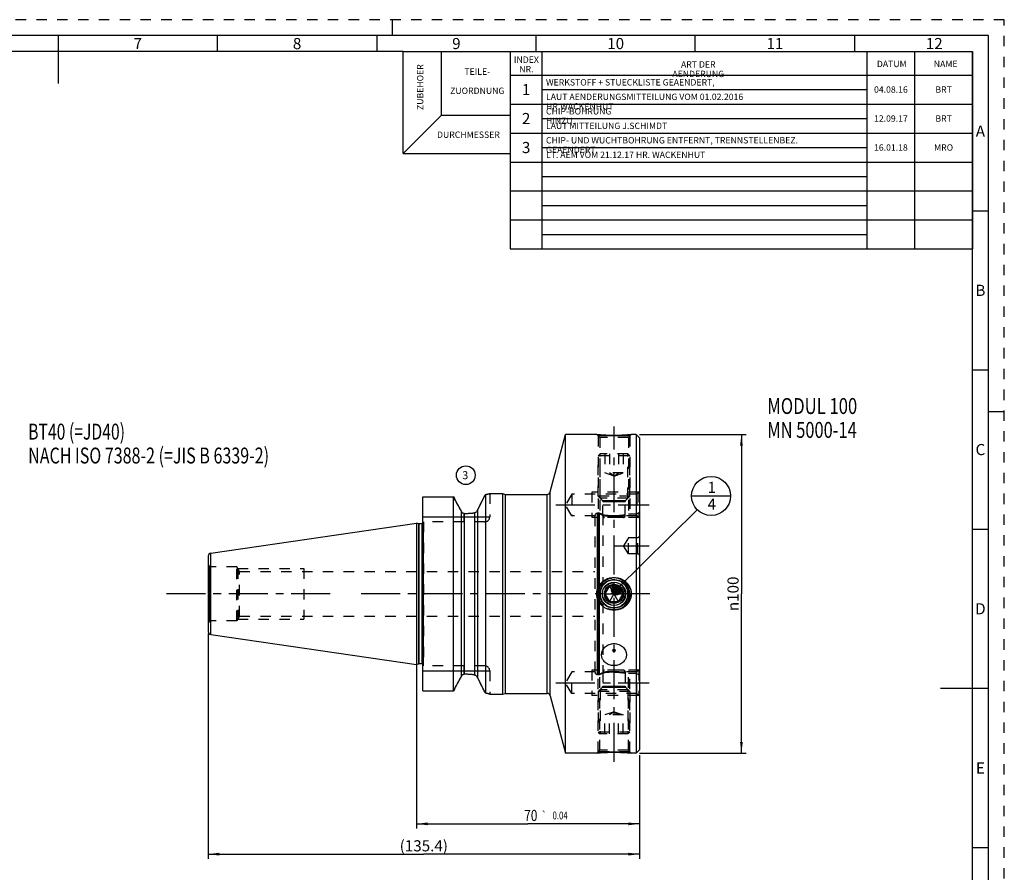
# Model space of a CAD drawing. Units: millimetres. Extents: x 0 to 594, y 0 to 420.
# Drawn here: x 285 to 594, y 152 to 420 of the extents above; entities that cross this region are included whole.
import ezdxf
from ezdxf.enums import TextEntityAlignment as Align

# ---------------------------------------------------------------- set-up
doc = ezdxf.new("R2010")
doc.units = ezdxf.units.MM
doc.header["$LTSCALE"] = 32.67
doc.linetypes.add('CENTER', pattern=[0.6, 0.375, -0.075, 0.075, -0.075])
doc.linetypes.add('HIDDEN', pattern=[0.2, 0.1, -0.1])
doc.layers.get('0').update_dxf_attribs({"linetype": 'CONTINUOUS'})
for name, color, linetype in [('286310-000-03-ED1_CL', 7, 'CONTINUOUS'), ('286310-000-03-ED1_FORMAT', 7, 'CONTINUOUS'), ('286310-000-03-ED1_REF', 7, 'CONTINUOUS'), ('30320089_AXIS', 7, 'CONTINUOUS'), ('30320089_CL', 7, 'CONTINUOUS'), ('30320089_DIM', 7, 'CONTINUOUS'), ('30320089_HL', 7, 'CONTINUOUS'), ('K2865-34_HP_AXIS', 7, 'CONTINUOUS'), ('K2865-34_HP_CL', 7, 'CONTINUOUS'), ('K2865-34_HP_HL', 7, 'CONTINUOUS')]:
    doc.layers.add(name, color=color, linetype=linetype)
doc.styles.get("Standard").update_dxf_attribs({"font": 'TXT.SHX', "width": 0.7})
doc.styles.add('TEXTSTYLE_2', font='TXT.SHX', dxfattribs={"width": 0.675})
doc.styles.add('TEXTSTYLE_3', font='gdt', dxfattribs={"width": 0.7})
doc.dimstyles.new('DIMSTYLE_1', dxfattribs={"dimtxt": 3.5, "dimasz": 3.5, "dimexe": 0.18, "dimexo": 0.0625, "dimgap": 0.09, "dimtad": 1, "dimdec": 3, "dimdsep": 46, "dimtxsty": 'STANDARD', "dimblk": '_FILLED', "dimblk1": '_FILLED', "dimblk2": '_FILLED', "dimcen": 0.09, "dimclrt": 2, "dimadec": 0, "dimazin": 0, "dimtp": 0.15, "dimtm": 0.15, "dimtfac": 1, "dimtdec": 3, "dimtofl": 0, "dimtmove": 0, "dimatfit": 3, "dimldrblk": '_FILLED', "dimfxl": 1, "dimtolj": 1, "dimarcsym": 0})
doc.dimstyles.new('DIMSTYLE_2', dxfattribs={"dimtxt": 3.5, "dimasz": 3.5, "dimexe": 0.18, "dimexo": 0.0625, "dimgap": 0.09, "dimtad": 1, "dimdec": 3, "dimdsep": 46, "dimtxsty": 'STANDARD', "dimblk": '_FILLED', "dimblk1": '_FILLED', "dimblk2": '_FILLED', "dimcen": 0.09, "dimclrt": 2, "dimadec": 0, "dimazin": 0, "dimtol": 1, "dimtp": 0.04, "dimtm": 0.04, "dimtfac": 1, "dimtdec": 3, "dimtofl": 0, "dimtmove": 0, "dimatfit": 3, "dimldrblk": '_FILLED', "dimfxl": 1, "dimtolj": 1, "dimarcsym": 0})
doc.dimstyles.new('DIMSTYLE_3', dxfattribs={"dimtxt": 3.5, "dimasz": 3.5, "dimexe": 0.18, "dimexo": 0.0625, "dimgap": 0.09, "dimtad": 1, "dimdec": 3, "dimdsep": 46, "dimtxsty": 'STANDARD', "dimblk": '_FILLED', "dimblk1": '_FILLED', "dimblk2": '_FILLED', "dimcen": 0.09, "dimclrt": 2, "dimadec": 0, "dimazin": 0, "dimtp": 0.2, "dimtm": 0.2, "dimtfac": 1, "dimtdec": 3, "dimtofl": 0, "dimtmove": 0, "dimatfit": 3, "dimldrblk": '_FILLED', "dimfxl": 1, "dimtolj": 1, "dimarcsym": 0})
doc.dimstyles.get("Standard").update_dxf_attribs({"dimtxt": 3.5, "dimasz": 3.5, "dimexe": 0.18, "dimexo": 0.0625, "dimgap": 0.09, "dimtad": 1, "dimdec": 3, "dimdsep": 46, "dimtxsty": 'STANDARD', "dimblk": '_FILLED', "dimblk1": '_FILLED', "dimblk2": '_FILLED', "dimcen": 0.09, "dimclrt": 2, "dimadec": 0, "dimazin": 0, "dimtol": 1, "dimtp": 0.005, "dimtm": 0.005, "dimtfac": 1, "dimtdec": 3, "dimtofl": 0, "dimtmove": 0, "dimatfit": 3, "dimldrblk": '_FILLED', "dimfxl": 1, "dimtolj": 1, "dimarcsym": 0})

# ---------------------------------------------------------------- blocks, each defined once
blk = doc.blocks.new('_FILLED')
at = {"color": 0, "linetype": 'BYBLOCK'}
blk.add_solid([(0, 0), (-1, 0.125), (-1, -0.125)], dxfattribs=at)
blk = doc.blocks.new('*D0')
at = {"layer": '30320089_DIM', "color": 3, "linetype": 'CONTINUOUS'}
for p, q in [((479.48, 289.69), (512.98, 289.69)), ((511.48, 289.69), (511.48, 239.69)), ((511.48, 189.69), (511.48, 239.69)), ((479.48, 189.69), (512.98, 189.69))]:
    blk.add_line(p, q, dxfattribs=at)
at = {"layer": '30320089_DIM', "color": 3, "linetype": 'CONTINUOUS', "xscale": 3.5, "yscale": 3.5, "zscale": 3.5}
for p, rotation in [((511.48, 289.69), 90), ((511.48, 189.69), 270)]:
    blk.add_blockref('_FILLED', p, dxfattribs=dict(at, rotation=rotation))
at = {"layer": '30320089_DIM', "color": 2, "linetype": 'CONTINUOUS', "insert": (507.1, 239.69), "char_height": 3.5, "width": 12.1667, "attachment_point": 2, "rotation": 90, "line_spacing_factor": 0.9, "style": 'TEXTSTYLE_3'}
blk.add_mtext('{\\Fgdt;n}\\FTXT.SHX;100', dxfattribs=at)
blk = doc.blocks.new('*D1')
at = {"layer": '30320089_DIM', "color": 3, "linetype": 'CONTINUOUS'}
for p, q in [((409.48, 217.5), (409.48, 165.96)), ((479.48, 189.06), (479.48, 165.96)), ((409.48, 167.46), (444.48, 167.46)), ((479.48, 167.46), (444.48, 167.46))]:
    blk.add_line(p, q, dxfattribs=at)
at = {"layer": '30320089_DIM', "color": 3, "linetype": 'CONTINUOUS', "xscale": 3.5, "yscale": 3.5, "zscale": 3.5, "rotation": 180}
blk.add_blockref('_FILLED', (409.48, 167.46), dxfattribs=at)
at = {"layer": '30320089_DIM', "color": 3, "linetype": 'CONTINUOUS', "xscale": 3.5, "yscale": 3.5, "zscale": 3.5}
blk.add_blockref('_FILLED', (479.48, 167.46), dxfattribs=at)
at = {"layer": '30320089_DIM', "color": 2, "linetype": 'CONTINUOUS'}
for s, height, width, p in [('70', 3.5, 0.785714, (445.36, 168.34)), ('0.04', 2.45, 0.732143, (454.56, 168.86))]:
    blk.add_text(s, height=height, dxfattribs=dict(at, width=width)).set_placement(p, align=Align.CENTER)
at = {"layer": '30320089_DIM', "color": 2, "linetype": 'CONTINUOUS', "style": 'TEXTSTYLE_3'}
blk.add_text('`', height=2.45, dxfattribs=at).set_placement((449.54, 168.86), align=Align.CENTER)
blk = doc.blocks.new('*D2')
at = {"layer": '30320089_DIM', "color": 3, "linetype": 'CONTINUOUS'}
for p, q in [((344.08, 227.28), (344.08, 156.44)), ((479.48, 189.01), (479.48, 156.44)), ((344.08, 157.94), (411.78, 157.94)), ((479.48, 157.94), (411.78, 157.94))]:
    blk.add_line(p, q, dxfattribs=at)
at = {"layer": '30320089_DIM', "color": 3, "linetype": 'CONTINUOUS', "xscale": 3.5, "yscale": 3.5, "zscale": 3.5, "rotation": 180}
blk.add_blockref('_FILLED', (344.08, 157.94), dxfattribs=at)
at = {"layer": '30320089_DIM', "color": 3, "linetype": 'CONTINUOUS', "xscale": 3.5, "yscale": 3.5, "zscale": 3.5}
blk.add_blockref('_FILLED', (479.48, 157.94), dxfattribs=at)
at = {"layer": '30320089_DIM', "color": 2, "linetype": 'CONTINUOUS', "insert": (411.78, 162.31), "char_height": 3.5, "width": 14.75, "attachment_point": 2, "line_spacing_factor": 0.9}
blk.add_mtext('(135.4)', dxfattribs=at)
blk = doc.blocks.new('BALLOON_BL3', base_point=(424.97, 276.95))
at = {"layer": '286310-000-03-ED1_REF', "color": 3, "linetype": 'CONTINUOUS'}
blk.add_circle((424.97, 276.95), 2.94, dxfattribs=at)
at = {"layer": '286310-000-03-ED1_REF', "color": 2, "linetype": 'CONTINUOUS', "insert": (423.83, 278.2), "char_height": 2.5, "width": 2.2619, "attachment_point": 1, "line_spacing_factor": 0.9}
blk.add_mtext('3', dxfattribs=at)
blk = doc.blocks.new('NOTE_MODULE_BL4', base_point=(538.52, 294.92))
at = {"layer": '286310-000-03-ED1_CL', "color": 2, "linetype": 'CONTINUOUS'}
for s, width, p in [('MODUL 100', 0.767196, (519.59, 296.17)), ('MN 5000-14', 0.757143, (519.59, 288.67))]:
    blk.add_text(s, height=5, dxfattribs=dict(at, width=width)).set_placement(p)
blk = doc.blocks.new('NOTE_TAPER_SHANK_ISO7388_BL5', base_point=(344.84, 272.26))
at = {"layer": '286310-000-03-ED1_CL', "color": 2, "linetype": 'CONTINUOUS'}
for s, width, p in [('BT40 (=JD40)', 0.724206, (287.58, 288.13)), ('NACH ISO 7388-2 (=JIS B 6339-2)', 0.738863, (287.58, 280.63))]:
    blk.add_text(s, height=5, dxfattribs=dict(at, width=width)).set_placement(p)
blk = doc.blocks.new('BOMBALLOON_BL6', base_point=(501.95, 270.44))
at = {"layer": '286310-000-03-ED1_CL', "color": 3, "linetype": 'CONTINUOUS'}
blk.add_line((495.83, 270.44), (508.08, 270.44), dxfattribs=at)
blk.add_circle((501.95, 270.44), 6.12, dxfattribs=at)
at = {"layer": '286310-000-03-ED1_CL', "color": 2, "linetype": 'CONTINUOUS', "insert": (500.85, 274.88), "char_height": 3.5, "width": 2.75, "attachment_point": 1, "line_spacing_factor": 0.9}
blk.add_mtext('1\\P4', dxfattribs=at)

msp = doc.modelspace()

# ---------------------------------------------------------------- linework, layer by layer
at = {"layer": '286310-000-03-ED1_FORMAT', "color": 6, "linetype": 'HIDDEN'}
for p, q in [((594, 420), (0, 420)), ((594, 0), (594, 420))]:
    msp.add_line(p, q, dxfattribs=at)
at = {"layer": '286310-000-03-ED1_FORMAT', "color": 3, "linetype": 'CONTINUOUS'}
for p, q in [((402, 415), (402, 420)), ((347, 409.9998), (347, 415)), ((397, 415), (397, 409.9999)), ((447, 410), (447, 415)), ((497, 410), (497, 415)), ((547, 415), (547, 410)), ((405.3013, 410), (10, 410)), ((438.9013, 410), (584.0013, 410)), ((438.9013, 410), (438.9013, 348)), ((584.0013, 410), (584.0013, 348)), ((584, 360), (589, 360)), ((438.9013, 348), (584.0013, 348)), ((584, 72.5), (584, 348)), ((584, 310), (589, 310)), ((589, 297), (594, 297)), ((584, 260), (589, 260)), ((584, 160.0599), (589, 160.0599))]:
    msp.add_line(p, q, dxfattribs=at)
at = {"layer": '286310-000-03-ED1_FORMAT', "color": 7, "linetype": 'CONTINUOUS'}
for p, q in [((589, 415), (5, 415)), ((297, 415), (297, 400)), ((589, 5), (589, 415)), ((405.3013, 377.999), (405.3013, 410)), ((405.3013, 410), (584, 410)), ((417.3013, 389.999), (417.3013, 410)), ((438.9013, 410), (438.9013, 348)), ((448.9014, 348), (448.9014, 410)), ((550.9, 348), (550.9, 410)), ((565.9, 348), (565.9, 410)), ((584, 348), (584, 410)), ((438.9013, 402.5999), (584, 402.5999)), ((448.9014, 398.0499), (550.9, 398.0499)), ((438.9013, 393.4999), (584, 393.4999)), ((405.3013, 377.999), (417.3013, 389.999)), ((417.3013, 389.999), (438.9013, 389.999)), ((448.9014, 388.95), (550.9, 388.95)), ((438.9013, 384.4), (584, 384.4)), ((405.3013, 377.999), (438.9013, 377.999)), ((448.9014, 379.85), (550.9, 379.85)), ((438.9013, 375.3), (584, 375.3)), ((448.9014, 370.75), (550.9, 370.75)), ((438.9013, 366.2), (584, 366.2)), ((448.9014, 361.65), (550.9, 361.65)), ((438.9013, 357.1), (584, 357.1)), ((448.9014, 352.55), (550.9, 352.55)), ((438.9013, 348), (584, 348)), ((589, 210), (574, 210))]:
    msp.add_line(p, q, dxfattribs=at)
at = {"layer": '30320089_AXIS', "color": 3, "linetype": 'CENTER'}
for p, q in [((453.2376, 267.6174), (482.4805, 267.6174)), ((471.4783, 254.8027), (482.4805, 254.8027)), ((382.4262, 239.6867), (331.026, 239.6867)), ((482.73, 239.6867), (390.8682, 239.6867)), ((453.2376, 211.7559), (482.4805, 211.7559))]:
    msp.add_line(p, q, dxfattribs=at)
at = {"layer": '30320089_CL', "color": 7, "linetype": 'CONTINUOUS'}
for p, q in [((451.4805, 271.6778), (456.3059, 289.6867)), ((456.3059, 189.6867), (456.3059, 289.6867)), ((466.0646, 289.6867), (456.3059, 289.6867)), ((478.4805, 289.6867), (476.8964, 289.6867)), ((478.4805, 289.6867), (478.4805, 189.6867)), ((479.4805, 288.6867), (478.4805, 289.6867)), ((479.4805, 288.6867), (479.4805, 190.6867)), ((411.4805, 209.2326), (411.4805, 270.1407)), ((411.4805, 270.1407), (421.0495, 270.1407)), ((421.0495, 209.2326), (421.0495, 270.1407)), ((431.1115, 270.8649), (431.1115, 208.5084)), ((432.4805, 271.1867), (436.4805, 271.1867)), ((436.4805, 271.1867), (436.4805, 208.1867)), ((436.4805, 271.1867), (437.4135, 270.9367)), ((437.4135, 208.4367), (437.4135, 270.9367)), ((437.4135, 270.9367), (450.5146, 270.9367)), ((428.5805, 265.888), (428.5805, 213.4853)), ((423.5805, 213.8161), (423.5805, 265.5572)), ((344.9362, 252.4989), (409.4805, 261.9117)), ((409.4805, 261.9117), (409.4805, 217.4617)), ((410.176, 261.7253), (409.4805, 261.9117)), ((411.2805, 261.7117), (410.2796, 261.7117)), ((344.0805, 251.5093), (344.0805, 227.864)), ((344.9362, 226.8745), (409.4805, 217.4617)), ((410.176, 217.648), (409.4805, 217.4617)), ((411.2805, 217.6617), (410.2796, 217.6617)), ((411.4805, 209.2326), (421.0495, 209.2326)), ((432.4805, 208.1867), (436.4805, 208.1867)), ((436.4805, 208.1867), (437.4135, 208.4367)), ((437.4135, 208.4367), (450.5146, 208.4367)), ((451.4805, 207.6955), (456.3059, 189.6867)), ((466.0646, 189.6867), (456.3059, 189.6867)), ((478.4805, 189.6867), (476.8964, 189.6867)), ((479.4805, 190.6867), (478.4805, 189.6867))]:
    msp.add_line(p, q, dxfattribs=at)
at = {"layer": '30320089_CL', "color": 9, "linetype": 'CONTINUOUS'}
for p, q in [((450.5146, 208.4367), (450.5146, 270.9367)), ((451.4805, 207.6955), (451.4805, 271.6778)), ((411.4805, 263.8867), (432.4805, 263.8867)), ((424.4305, 262.2867), (424.4305, 264.9365)), ((424.4944, 264.9345), (424.4944, 214.4389)), ((427.6666, 265.1409), (427.6666, 214.2324)), ((466.2805, 214.3867), (466.2805, 264.9867)), ((466.7556, 214.3867), (466.7556, 264.9867)), ((466.9626, 214.4139), (466.9626, 264.9594)), ((410.176, 217.648), (410.176, 261.7253)), ((410.2796, 217.6617), (410.2796, 261.7117)), ((411.2805, 217.6617), (411.2805, 261.7117)), ((411.6669, 217.0867), (411.6669, 262.2867)), ((344.9362, 226.8745), (344.9362, 252.4989)), ((344.5805, 231.0527), (344.5805, 248.3206)), ((424.4305, 214.4368), (424.4305, 217.0867)), ((411.4805, 215.4867), (432.4805, 215.4867))]:
    msp.add_line(p, q, dxfattribs=at)
at = {"layer": '30320089_CL', "color": 7, "linetype": 'CONTINUOUS'}
msp.add_circle((471.4805, 239.6867), 4.5, dxfattribs=at)
for centre, radius, start, end in [((-448.6315, -213.0838), 994.9125, 28.7565186, 29.0580435), ((-1327.9145, 1162.2663), 1971.9962, 332.9637712, 333.1259986), ((423.5318, 306.1889), 36.1281, 282.110686, 284.341149), ((450.5146, 271.9367), 1, 270, 345), ((424.4921, 265.853), 0.9186, 266.155171, 270.144132), ((424.4194, 290.5597), 25.6253, 270.167764, 277.280048), ((410.2796, 262.1117), 0.4, 255, 270), ((411.2805, 262.1117), 0.4, 270, 300), ((345.0805, 251.5093), 1, 98.29722, 180), ((345.0805, 227.864), 1, 180, 261.70278), ((410.2796, 217.2617), 0.4, 90, 105), ((411.2805, 217.2617), 0.4, 60, 90), ((-448.6315, 692.4571), 994.9125, 330.9419565, 331.2434814), ((424.4921, 213.5203), 0.9186, 89.855868, 93.844829), ((424.4194, 188.8136), 25.6253, 82.719952, 89.832236), ((-1176.4589, -605.8719), 1802.0816, 26.8663534, 27.0438769), ((423.5318, 173.1844), 36.1281, 75.658851, 77.889314), ((450.5146, 207.4367), 1, 15, 90)]:
    msp.add_arc(centre, radius, start, end, dxfattribs=at)
at = {"layer": '30320089_CL', "color": 3, "linetype": 'CONTINUOUS'}
msp.add_arc((471.4805, 239.6867), 5, 255, 195, dxfattribs=at)
at = {"layer": '30320089_CL', "color": 7, "linetype": 'CONTINUOUS'}
for points, knots in [([(471.4805, 289.4207), (470.8039, 289.4207), (469.5428, 289.4441), (467.7369, 289.5395), (466.6091, 289.6334), (466.0646, 289.6867)], [0, 0, 0, 0, 0.37418277, 0.69741619, 1, 1, 1, 1]), ([(476.8964, 289.6867), (476.3519, 289.6334), (475.2241, 289.5395), (473.4182, 289.4441), (472.1571, 289.4207), (471.4805, 289.4207)], [0, 0, 0, 0, 0.30258381, 0.62581723, 1, 1, 1, 1]), ([(428.5805, 265.888), (428.541, 265.7897), (428.4379, 265.605), (428.2235, 265.3767), (427.9634, 265.2115), (427.7664, 265.1536), (427.6666, 265.1409)], [0, 0, 0, 0, 0.25785859, 0.50876869, 0.7550574, 1, 1, 1, 1]), ([(424.4305, 264.9365), (424.3387, 264.9427), (424.1558, 264.9821), (423.9103, 265.116), (423.7107, 265.3115), (423.6164, 265.4725), (423.5805, 265.5572)], [0, 0, 0, 0, 0.2499265, 0.49989617, 0.74992233, 1, 1, 1, 1]), ([(466.0646, 239.6867), (466.0646, 239.8596), (466.083, 240.2057), (466.1653, 240.7187), (466.3012, 241.2202), (466.4886, 241.7046), (466.7251, 242.167), (467.1009, 242.7474), (467.6774, 243.3977), (468.5064, 244.0281), (469.4398, 244.4909), (470.4425, 244.7734), (471.135, 244.8367), (471.4805, 244.8367)], [0, 0, 0, 0, 0.06257851, 0.12515058, 0.18771133, 0.25025759, 0.31278868, 0.37530649, 0.50016643, 0.62504288, 0.74997241, 0.8749652, 1, 1, 1, 1]), ([(471.4805, 244.8367), (471.826, 244.8367), (472.5185, 244.7734), (473.5212, 244.4909), (474.4545, 244.0281), (475.2836, 243.3977), (475.8601, 242.7474), (476.2359, 242.167), (476.4723, 241.7046), (476.6598, 241.2202), (476.7957, 240.7187), (476.878, 240.2057), (476.8964, 239.8596), (476.8964, 239.6867)], [0, 0, 0, 0, 0.1250348, 0.25002759, 0.37495712, 0.49983357, 0.62469351, 0.68721132, 0.74974241, 0.81228867, 0.87484942, 0.93742149, 1, 1, 1, 1]), ([(471.4805, 234.5367), (471.135, 234.5367), (470.4425, 234.6), (469.4398, 234.8824), (468.5064, 235.3453), (467.6774, 235.9756), (467.1009, 236.6259), (466.7251, 237.2064), (466.4886, 237.6687), (466.3012, 238.1531), (466.1653, 238.6546), (466.083, 239.1677), (466.0646, 239.5137), (466.0646, 239.6867)], [0, 0, 0, 0, 0.1250348, 0.25002759, 0.37495712, 0.49983357, 0.62469351, 0.68721132, 0.74974241, 0.81228867, 0.87484942, 0.93742149, 1, 1, 1, 1]), ([(476.8964, 239.6867), (476.8964, 239.5137), (476.878, 239.1677), (476.7957, 238.6546), (476.6598, 238.1531), (476.4723, 237.6687), (476.2359, 237.2064), (475.8601, 236.6259), (475.2836, 235.9756), (474.4545, 235.3453), (473.5212, 234.8824), (472.5185, 234.6), (471.826, 234.5367), (471.4805, 234.5367)], [0, 0, 0, 0, 0.06257851, 0.12515058, 0.18771133, 0.25025759, 0.31278868, 0.37530649, 0.50016643, 0.62504288, 0.74997241, 0.8749652, 1, 1, 1, 1]), ([(467.5805, 220.5525), (467.5805, 220.6685), (467.5936, 220.9012), (467.6719, 221.3628), (467.8665, 221.9249), (468.2398, 222.5409), (468.7355, 223.0773), (469.3318, 223.5143), (470.0048, 223.8369), (470.7296, 224.0347), (471.4805, 224.1013), (472.2313, 224.0347), (472.9562, 223.8369), (473.6292, 223.5143), (474.2255, 223.0773), (474.7212, 222.5409), (475.0945, 221.9249), (475.2891, 221.3628), (475.3673, 220.9012), (475.3805, 220.6685), (475.3805, 220.5525)], [0, 0, 0, 0, 0.02988374, 0.05990913, 0.12044466, 0.18188392, 0.24424542, 0.30742601, 0.37125167, 0.43551564, 0.5, 0.56448436, 0.62874833, 0.69257399, 0.75575458, 0.81811608, 0.87955534, 0.94009087, 0.97011626, 1, 1, 1, 1]), ([(475.3805, 220.5525), (475.3805, 220.4369), (475.3675, 220.2056), (475.309, 219.8632), (475.2123, 219.5292), (475.0788, 219.2072), (474.91, 218.9002), (474.6402, 218.5138), (474.2241, 218.0817), (473.6271, 217.6658), (472.954, 217.3613), (472.23, 217.1757), (471.4805, 217.1134), (470.731, 217.1757), (470.007, 217.3613), (469.3339, 217.6658), (468.7369, 218.0817), (468.3208, 218.5138), (468.051, 218.9002), (467.8822, 219.2072), (467.7487, 219.5292), (467.652, 219.8632), (467.5935, 220.2056), (467.5805, 220.4369), (467.5805, 220.5525)], [0, 0, 0, 0, 0.0301359, 0.06023546, 0.09036056, 0.12057288, 0.15093043, 0.18148372, 0.24324692, 0.30611677, 0.37004656, 0.43479941, 0.5, 0.56520059, 0.62995344, 0.69388322, 0.75675308, 0.81851628, 0.84906957, 0.87942712, 0.90963944, 0.93976454, 0.9698641, 1, 1, 1, 1]), ([(471.0805, 221.8919), (471.0805, 221.916), (471.0857, 221.9647), (471.1087, 222.0346), (471.1461, 222.099), (471.2132, 222.1744), (471.3251, 222.2428), (471.4805, 222.2709), (471.6359, 222.2428), (471.7477, 222.1744), (471.8149, 222.099), (471.8523, 222.0346), (471.8753, 221.9647), (471.8805, 221.916), (471.8805, 221.8919)], [0, 0, 0, 0, 0.06018737, 0.12075727, 0.18203012, 0.24420897, 0.37080428, 0.5, 0.62919572, 0.75579103, 0.81796988, 0.87924273, 0.93981263, 1, 1, 1, 1]), ([(471.0805, 221.8919), (471.0805, 221.8677), (471.0857, 221.8191), (471.1087, 221.7492), (471.1461, 221.6848), (471.2132, 221.6094), (471.3251, 221.541), (471.4805, 221.5129), (471.6359, 221.541), (471.7477, 221.6094), (471.8149, 221.6848), (471.8523, 221.7492), (471.8753, 221.8191), (471.8805, 221.8677), (471.8805, 221.8919)], [0, 0, 0, 0, 0.06018737, 0.12075727, 0.18203012, 0.24420897, 0.37080428, 0.5, 0.62919572, 0.75579103, 0.81796988, 0.87924273, 0.93981263, 1, 1, 1, 1]), ([(423.5805, 213.8161), (423.6164, 213.9008), (423.7107, 214.0619), (423.9103, 214.2574), (424.1558, 214.3912), (424.3387, 214.4306), (424.4305, 214.4368)], [0, 0, 0, 0, 0.25007767, 0.50010383, 0.7500735, 1, 1, 1, 1]), ([(427.6666, 214.2324), (427.7664, 214.2197), (427.9634, 214.1618), (428.2235, 213.9966), (428.4379, 213.7683), (428.541, 213.5836), (428.5805, 213.4853)], [0, 0, 0, 0, 0.2449426, 0.49123131, 0.74214141, 1, 1, 1, 1]), ([(466.0646, 189.6867), (466.6091, 189.7399), (467.7369, 189.8338), (469.5428, 189.9292), (470.8039, 189.9526), (471.4805, 189.9526)], [0, 0, 0, 0, 0.30258381, 0.62581723, 1, 1, 1, 1]), ([(471.4805, 189.9526), (472.1571, 189.9526), (473.4182, 189.9292), (475.2241, 189.8338), (476.3519, 189.7399), (476.8964, 189.6867)], [0, 0, 0, 0, 0.37418277, 0.69741619, 1, 1, 1, 1])]:
    msp.add_open_spline(points, degree=3, knots=knots, dxfattribs=at)
at = {"layer": '30320089_HL', "color": 6, "linetype": 'HIDDEN'}
for p, q in [((466.0646, 289.6867), (466.9805, 288.7707)), ((476.4805, 289.2707), (466.4805, 289.2707)), ((466.4805, 289.2707), (466.4805, 264.9867)), ((475.9805, 288.7707), (466.9805, 288.7707)), ((466.9805, 288.7707), (466.9805, 264.9546)), ((476.8964, 289.6867), (475.9805, 288.7707)), ((475.9805, 288.7707), (475.9805, 264.6867)), ((476.4805, 289.2707), (476.4805, 264.6862)), ((476.8926, 289.6863), (476.8964, 289.6867)), ((421.0495, 270.1407), (421.3613, 269.5791)), ((421.3613, 269.5791), (421.4936, 269.3403)), ((421.4936, 269.3403), (421.6654, 269.0303)), ((421.6654, 269.0303), (421.7844, 268.8155)), ((430.3783, 269.4196), (430.403, 269.4682)), ((430.403, 269.4682), (430.6346, 269.9246)), ((430.6346, 269.9246), (430.75, 270.1521)), ((430.75, 270.1521), (430.9011, 270.45)), ((430.9011, 270.45), (431.1115, 270.8649)), ((432.4792, 271.1863), (432.4805, 271.1867)), ((432.4805, 271.1867), (432.4805, 263.8867)), ((458.2805, 271.0174), (456.2376, 267.6174)), ((478.6805, 271.0174), (458.2805, 271.0174)), ((458.2805, 271.0174), (458.2805, 264.2174)), ((479.2805, 271.6174), (464.4805, 271.6174)), ((464.4805, 271.6174), (464.4805, 263.6174)), ((479.4805, 271.8174), (478.6805, 271.0174)), ((478.6805, 271.0174), (478.6805, 264.2174)), ((479.2805, 271.6174), (479.2805, 263.6174)), ((421.7844, 268.8155), (421.9621, 268.4945)), ((421.9621, 268.4945), (422.0388, 268.3557)), ((422.0388, 268.3557), (422.2516, 267.9709)), ((422.2516, 267.9709), (422.2704, 267.9368)), ((422.2704, 267.9368), (422.8064, 266.9654)), ((422.8064, 266.9654), (423.5805, 265.5572)), ((428.5805, 265.888), (429.0584, 266.8248)), ((429.0584, 266.8248), (429.4842, 267.6607)), ((429.4842, 267.6607), (429.4998, 267.6914)), ((458.2805, 264.2174), (456.2376, 267.6174)), ((424.44, 264.9359), (424.4423, 264.9358)), ((424.4612, 264.935), (424.4636, 264.9349)), ((424.4826, 264.9345), (424.4849, 264.9345)), ((478.6805, 264.2174), (458.2805, 264.2174)), ((479.2805, 263.6174), (464.4805, 263.6174)), ((465.4805, 264.1818), (465.4805, 264.1867)), ((465.4805, 264.1818), (465.4805, 215.1915)), ((466.7556, 264.9867), (466.2805, 264.9867)), ((466.9805, 264.9546), (466.9626, 264.9594)), ((467.9805, 264.5261), (467.9805, 242.5151)), ((478.4805, 264.6867), (475.9805, 264.6867)), ((479.4805, 265.264), (478.4805, 264.6867)), ((479.4805, 263.4174), (478.6805, 264.2174)), ((430.878, 262.2867), (411.5456, 262.2867)), ((411.6805, 262.2867), (411.6805, 217.0867)), ((430.878, 262.2867), (430.8805, 262.2867)), ((475.9805, 257.3027), (474.4783, 254.8027)), ((478.9805, 257.3027), (475.9805, 257.3027)), ((475.9805, 252.3027), (475.9805, 257.3027)), ((479.4805, 257.8027), (478.9805, 257.3027)), ((478.9805, 252.3027), (478.9805, 257.3027)), ((475.9805, 252.3027), (474.4783, 254.8027)), ((478.9805, 252.3027), (475.9805, 252.3027)), ((479.4805, 251.8027), (478.9805, 252.3027)), ((344.8125, 248.1867), (344.5805, 248.3206)), ((344.8125, 231.1867), (344.8125, 248.1867)), ((353.0805, 248.1867), (344.8125, 248.1867)), ((353.0805, 231.1867), (353.0805, 248.1867)), ((353.9465, 246.6867), (353.0805, 248.1867)), ((353.3692, 247.6867), (353.3692, 231.6867)), ((353.3692, 247.6867), (374.0805, 247.6867)), ((374.0805, 247.6867), (374.0805, 231.6867)), ((353.9465, 232.6867), (353.9465, 246.6867)), ((353.9465, 246.6867), (465.4805, 246.6867)), ((467.9805, 236.8582), (467.9805, 214.8472)), ((353.9465, 232.6867), (353.0805, 231.1867)), ((353.9465, 232.6867), (465.4805, 232.6867)), ((344.8125, 231.1867), (344.5805, 231.0527)), ((353.0805, 231.1867), (344.8125, 231.1867)), ((353.3692, 231.6867), (374.0805, 231.6867)), ((430.878, 217.0867), (411.5456, 217.0867)), ((430.878, 217.0867), (430.8805, 217.0867)), ((423.5805, 213.8161), (422.8064, 212.408)), ((424.4423, 214.4375), (424.44, 214.4374)), ((424.4636, 214.4384), (424.4612, 214.4383)), ((424.4849, 214.4388), (424.4826, 214.4388)), ((429.0596, 212.5463), (428.5805, 213.4853)), ((432.4805, 215.4867), (432.4805, 208.1867)), ((458.2805, 215.1559), (456.2376, 211.7559)), ((478.6805, 215.1559), (458.2805, 215.1559)), ((458.2805, 208.3559), (458.2805, 215.1559)), ((479.2805, 215.7559), (464.4805, 215.7559)), ((464.4805, 215.7559), (464.4805, 207.7559)), ((465.4805, 215.1915), (465.4805, 215.1867)), ((466.7556, 214.3867), (466.2805, 214.3867)), ((466.4805, 190.1026), (466.4805, 214.3867)), ((466.9805, 214.4187), (466.9626, 214.4139)), ((466.9805, 190.6026), (466.9805, 214.4187)), ((478.4805, 214.6867), (475.9805, 214.6867)), ((475.9805, 190.6026), (475.9805, 214.6867)), ((476.4805, 190.1026), (476.4805, 214.6871)), ((479.4805, 214.1093), (478.4805, 214.6867)), ((479.4805, 215.9559), (478.6805, 215.1559)), ((478.6805, 208.3559), (478.6805, 215.1559)), ((479.2805, 215.7559), (479.2805, 207.7559)), ((421.6654, 210.343), (421.4944, 210.0343)), ((421.7846, 210.5582), (421.6654, 210.343)), ((421.9621, 210.8788), (421.7846, 210.5582)), ((422.0388, 211.0175), (421.9621, 210.8788)), ((422.2516, 211.4024), (422.0388, 211.0175)), ((422.2702, 211.4362), (422.2516, 211.4024)), ((422.8064, 212.408), (422.2702, 211.4362)), ((429.0606, 212.5443), (429.0596, 212.5463)), ((429.4866, 211.7079), (429.0606, 212.5443)), ((429.5027, 211.6763), (429.4866, 211.7079)), ((458.2805, 208.3559), (456.2376, 211.7559)), ((421.3612, 209.7943), (421.0495, 209.2326)), ((421.4944, 210.0343), (421.3612, 209.7943)), ((430.7325, 209.2559), (430.6528, 209.413)), ((430.8965, 208.9325), (430.7325, 209.2559)), ((431.1115, 208.5084), (430.8965, 208.9325)), ((432.4805, 208.1867), (432.4691, 208.1896)), ((478.6805, 208.3559), (458.2805, 208.3559)), ((479.2805, 207.7559), (464.4805, 207.7559)), ((479.4805, 207.5559), (478.6805, 208.3559)), ((466.0646, 189.6867), (466.9805, 190.6026)), ((466.0684, 189.687), (466.0646, 189.6867)), ((476.4805, 190.1026), (466.4805, 190.1026)), ((475.9805, 190.6026), (466.9805, 190.6026)), ((476.8964, 189.6867), (475.9805, 190.6026))]:
    msp.add_line(p, q, dxfattribs=at)
for centre, radius, start, end in [((471.5918, 346.2363), 56.8191, 264.417613, 266.077506), ((471.4921, 344.8114), 55.3908, 266.079548, 269.653451), ((471.4805, 344.3098), 54.8891, 269.662362, 269.999989), ((471.4805, 344.3141), 54.8934, 270.000037, 270.225244), ((471.4548, 345.2079), 55.7873, 270.248015, 275.593761), ((423.7596, 305.1738), 35.0878, 282.094736, 282.486803), ((423.5399, 306.1489), 36.0873, 282.492543, 284.342238), ((427.4124, 266.358), 1.2591, 333.528265, 338.080928), ((424.5678, 265.9759), 1.0724, 202.982201, 204.707475), ((424.4944, 265.8877), 0.9533, 264.382022, 266.15438), ((424.4921, 265.8532), 0.9187, 266.154848, 266.746911), ((424.4921, 265.8529), 0.9185, 266.892785, 267.485175), ((424.4921, 265.8527), 0.9183, 267.485193, 268.075808), ((424.4921, 265.8526), 0.9181, 268.22411, 269.406062), ((424.4921, 265.8525), 0.9181, 269.553779, 270.145013), ((424.4304, 290.1938), 25.2595, 270.145141, 270.96068), ((424.4167, 290.5681), 25.6339, 270.977324, 276.769532), ((424.336, 291.337), 26.407, 276.74663, 277.245663), ((427.5452, 266.0946), 0.9613, 277.254149, 280.890991), ((430.8805, 263.8867), 1.6, 270, 360), ((466.2805, 264.1867), 0.8, 90, 180), ((466.7556, 264.1867), 0.8, 75, 90), ((471.4957, 289.333), 25.0546, 261.934635, 269.965165), ((411.2805, 262.1117), 0.4, 300, 360), ((345.0805, 249.1867), 1, 180, 240), ((471.4805, 239.6867), 5, 160.906765, 194.989796), ((471.4805, 239.6867), 5, 199.093253, 225.572996), ((471.4805, 239.6867), 5.0001, 255.106017, 269.999931), ((345.0805, 230.1867), 1, 120, 180), ((411.2805, 217.2617), 0.4, 0, 60), ((430.8805, 215.4867), 1.6, 0, 90), ((424.5678, 213.3974), 1.0724, 155.292525, 157.017799), ((424.4944, 213.4856), 0.9533, 93.84562, 95.617978), ((424.4921, 213.5201), 0.9187, 93.253089, 93.845152), ((424.4921, 213.5204), 0.9185, 92.514825, 93.107215), ((424.4921, 213.5206), 0.9183, 91.924192, 92.514807), ((424.4921, 213.5208), 0.9181, 90.593938, 91.775889), ((424.4921, 213.5208), 0.9181, 89.854987, 90.446221), ((424.4304, 189.1795), 25.2595, 89.03932, 89.854859), ((424.4167, 188.8053), 25.6339, 83.230469, 89.022676), ((424.3333, 188.0138), 26.4297, 82.754552, 83.253156), ((427.5452, 213.2787), 0.9613, 79.109009, 82.745851), ((427.4158, 213.0168), 1.2554, 21.912387, 26.47842), ((466.2805, 215.1867), 0.8, 180, 270), ((466.7556, 215.1867), 0.8, 270, 285), ((471.4957, 190.0404), 25.0546, 90.034835, 98.065365), ((423.7735, 174.2643), 35.0215, 77.770566, 77.90536), ((423.4972, 173.0407), 36.2759, 75.680877, 77.753483), ((471.5062, 134.1655), 55.7872, 90.248014, 95.593742), ((471.4805, 135.0592), 54.8934, 90.000037, 90.225244), ((471.4805, 135.0635), 54.8891, 89.662362, 89.999989), ((471.4689, 134.5619), 55.3908, 86.079549, 89.653451), ((471.3692, 133.137), 56.8191, 84.417613, 86.077507)]:
    msp.add_arc(centre, radius, start, end, dxfattribs=at)
for points, knots in [([(429.4998, 267.6914), (429.5743, 267.8378), (429.8674, 268.4138), (430.1601, 268.9899), (430.3783, 269.4196)], [0, 0, 0, 0, 0.25414945, 1, 1, 1, 1]), ([(467.9805, 264.5261), (467.9058, 264.5568), (467.7648, 264.6153), (467.5666, 264.699), (467.3952, 264.7725), (467.27, 264.8269), (467.1843, 264.8644), (467.1315, 264.8876), (467.0865, 264.9075), (467.0495, 264.9239), (467.0237, 264.9354), (467.0072, 264.9427), (466.9977, 264.9469), (466.9908, 264.95), (466.9847, 264.9528), (466.9832, 264.9533), (466.9802, 264.9548), (466.9805, 264.9546)], [0, 0, 0, 0, 0.22263579, 0.42098553, 0.59303746, 0.7368816, 0.79767581, 0.85078795, 0.89604346, 0.93328916, 0.96239608, 0.9738646, 0.98326177, 0.99057981, 0.99581158, 0.99895249, 1, 1, 1, 1]), ([(471.4805, 264.2783), (472.0556, 264.2783), (473.1194, 264.3158), (474.505, 264.4537), (475.4281, 264.5901), (475.8662, 264.6661), (475.9805, 264.6867)], [0, 0, 0, 0, 0.38136382, 0.70518095, 0.92295257, 1, 1, 1, 1]), ([(471.4805, 264.1816), (471.5784, 264.1816), (471.7739, 264.1827), (472.0664, 264.188), (472.3571, 264.1967), (472.6452, 264.2087), (472.9297, 264.2239), (473.2096, 264.242), (473.4841, 264.2629), (473.752, 264.2862), (474.0124, 264.3116), (474.2643, 264.3388), (474.5066, 264.3674), (474.7384, 264.3969), (474.9586, 264.427), (475.1665, 264.4571), (475.3611, 264.4868), (475.5418, 264.5158), (475.7077, 264.5435), (475.8585, 264.5696), (475.9935, 264.5937), (476.1124, 264.6156), (476.2146, 264.6348), (476.3009, 264.6513), (476.3679, 264.6644), (476.4236, 264.6753), (476.4499, 264.6805), (476.4878, 264.6881), (476.4499, 264.6805), (476.4236, 264.6753), (476.3679, 264.6644), (476.3009, 264.6513), (476.2146, 264.6348), (476.1124, 264.6156), (475.9934, 264.5937), (475.8585, 264.5696), (475.7077, 264.5435), (475.5417, 264.5158), (475.3611, 264.4868), (475.1665, 264.4571), (474.9586, 264.427), (474.7383, 264.3969), (474.5066, 264.3674), (474.2643, 264.3388), (474.0124, 264.3116), (473.752, 264.2862), (473.4841, 264.2629), (473.2096, 264.242), (472.9297, 264.2239), (472.6452, 264.2087), (472.3571, 264.1967), (472.0664, 264.188), (471.7739, 264.1827), (471.5784, 264.1816), (471.4805, 264.1816)], [0, 0, 0, 0, 0.02918022, 0.05828531, 0.08721234, 0.11590086, 0.14423319, 0.17215036, 0.199525, 0.22628951, 0.25232072, 0.27753263, 0.30181193, 0.32505965, 0.34718608, 0.36808231, 0.38767967, 0.40587786, 0.42262606, 0.43784223, 0.45148919, 0.46350908, 0.47387379, 0.48254941, 0.4895135, 0.49475184, 0.49824894, 0.5, 0.5017513, 0.50524857, 0.51048701, 0.51745124, 0.526127, 0.53649185, 0.54851187, 0.56215897, 0.57737527, 0.59412359, 0.61232191, 0.63191937, 0.65281571, 0.67494223, 0.69819005, 0.72246944, 0.74768143, 0.77371158, 0.80047597, 0.82785036, 0.85576689, 0.88409909, 0.91278758, 0.94171465, 0.97081973, 1, 1, 1, 1]), ([(411.5456, 262.2867), (411.5438, 262.2867), (411.5393, 262.2881), (411.5331, 262.293), (411.5261, 262.3006), (411.5146, 262.316), (411.4989, 262.3428), (411.487, 262.3666), (411.4805, 262.3803)], [0, 0, 0, 0, 0.04878892, 0.11494073, 0.20285027, 0.31418842, 0.60901139, 1, 1, 1, 1]), ([(411.4805, 216.993), (411.487, 217.0067), (411.4989, 217.0305), (411.5146, 217.0573), (411.5261, 217.0727), (411.5331, 217.0803), (411.5393, 217.0852), (411.5438, 217.0867), (411.5456, 217.0867)], [0, 0, 0, 0, 0.39098812, 0.68581109, 0.79714932, 0.88505903, 0.95121099, 1, 1, 1, 1]), ([(466.9805, 214.4187), (466.9808, 214.4189), (466.9823, 214.4194), (466.9853, 214.4209), (466.9906, 214.4232), (467.0016, 214.4281), (467.0206, 214.4366), (467.0495, 214.4494), (467.0865, 214.4658), (467.1315, 214.4857), (467.1843, 214.5089), (467.27, 214.5464), (467.3952, 214.6009), (467.5666, 214.6744), (467.7648, 214.758), (467.9058, 214.8165), (467.9805, 214.8472)], [0, 0, 0, 0, 0.00104751, 0.00418842, 0.00942019, 0.01673823, 0.03760392, 0.06671084, 0.10395654, 0.14921205, 0.20232419, 0.2631184, 0.40696254, 0.57901447, 0.77736421, 1, 1, 1, 1]), ([(471.4805, 215.1918), (471.5784, 215.1918), (471.7739, 215.1906), (472.0664, 215.1853), (472.3571, 215.1767), (472.6452, 215.1646), (472.9297, 215.1495), (473.2096, 215.1313), (473.4841, 215.1105), (473.752, 215.0871), (474.0124, 215.0617), (474.2643, 215.0345), (474.5066, 215.0059), (474.7384, 214.9764), (474.9586, 214.9464), (475.1665, 214.9162), (475.3611, 214.8865), (475.5418, 214.8576), (475.7077, 214.8298), (475.8585, 214.8037), (475.9935, 214.7796), (476.1124, 214.7577), (476.2146, 214.7385), (476.3009, 214.722), (476.3679, 214.709), (476.4236, 214.698), (476.4499, 214.6928), (476.4878, 214.6852), (476.4499, 214.6928), (476.4236, 214.698), (476.3679, 214.709), (476.3009, 214.722), (476.2146, 214.7385), (476.1124, 214.7578), (475.9934, 214.7796), (475.8585, 214.8037), (475.7077, 214.8298), (475.5417, 214.8576), (475.3611, 214.8865), (475.1665, 214.9162), (474.9586, 214.9464), (474.7383, 214.9764), (474.5066, 215.0059), (474.2643, 215.0345), (474.0124, 215.0617), (473.752, 215.0871), (473.4841, 215.1105), (473.2096, 215.1313), (472.9297, 215.1495), (472.6452, 215.1646), (472.3571, 215.1767), (472.0664, 215.1853), (471.7739, 215.1906), (471.5784, 215.1918), (471.4805, 215.1918)], [0, 0, 0, 0, 0.02918022, 0.05828531, 0.08721234, 0.11590086, 0.14423319, 0.17215036, 0.199525, 0.22628951, 0.25232072, 0.27753263, 0.30181193, 0.32505965, 0.34718608, 0.36808231, 0.38767967, 0.40587786, 0.42262606, 0.43784223, 0.45148919, 0.46350908, 0.47387379, 0.48254941, 0.4895135, 0.49475184, 0.49824894, 0.5, 0.5017513, 0.50524857, 0.51048701, 0.51745124, 0.526127, 0.53649185, 0.54851187, 0.56215897, 0.57737527, 0.59412359, 0.61232191, 0.63191937, 0.65281571, 0.67494223, 0.69819005, 0.72246944, 0.74768143, 0.77371158, 0.80047597, 0.82785036, 0.85576689, 0.88409909, 0.91278758, 0.94171465, 0.97081973, 1, 1, 1, 1]), ([(471.4805, 215.095), (472.0556, 215.095), (473.1194, 215.0576), (474.505, 214.9196), (475.4281, 214.7832), (475.8662, 214.7072), (475.9805, 214.6867)], [0, 0, 0, 0, 0.38136382, 0.70518095, 0.92295257, 1, 1, 1, 1]), ([(430.6528, 209.413), (430.5596, 209.5965), (430.1766, 210.3512), (429.7932, 211.1056), (429.5027, 211.6763)], [0, 0, 0, 0, 0.24323124, 1, 1, 1, 1])]:
    msp.add_open_spline(points, degree=3, knots=knots, dxfattribs=at)
for points in [[(466.7556, 264.9337), (466.7252, 264.9394), (466.6693, 264.95), (466.6006, 264.9632), (466.547, 264.9736), (466.5087, 264.9811), (466.4856, 264.9856), (466.4779, 264.9872), (466.4856, 264.9856), (466.5087, 264.9811), (466.547, 264.9736), (466.6006, 264.9632), (466.6693, 264.95), (466.7252, 264.9394), (466.7556, 264.9337)], [(466.9626, 264.8685), (466.9402, 264.8785), (466.8944, 264.897), (466.8244, 264.919), (466.7782, 264.9295), (466.7556, 264.9337)], [(466.9626, 264.8685), (466.9977, 264.8527), (467.0719, 264.8196), (467.1947, 264.7653), (467.3291, 264.7064), (467.475, 264.6432), (467.6319, 264.5761), (467.8001, 264.5051), (467.9192, 264.4556), (467.9805, 264.4303)], [(467.9805, 264.4303), (468.047, 264.4209), (468.1836, 264.4021), (468.3988, 264.3743), (468.6232, 264.3473), (468.8565, 264.3213), (469.0973, 264.2968), (469.3453, 264.274), (469.5991, 264.2533), (469.8583, 264.2348), (470.1221, 264.2187), (470.3893, 264.2054), (470.6598, 264.1948), (470.932, 264.1872), (471.206, 264.1826), (471.389, 264.1816), (471.4805, 264.1816)], [(466.7556, 214.4396), (466.7252, 214.4339), (466.6693, 214.4233), (466.6006, 214.4102), (466.547, 214.3997), (466.5087, 214.3922), (466.4856, 214.3877), (466.4779, 214.3862), (466.4856, 214.3877), (466.5087, 214.3922), (466.547, 214.3997), (466.6006, 214.4102), (466.6693, 214.4233), (466.7252, 214.4339), (466.7556, 214.4396)], [(466.9626, 214.5049), (466.9402, 214.4948), (466.8944, 214.4764), (466.8244, 214.4544), (466.7782, 214.4438), (466.7556, 214.4396)], [(466.9626, 214.5049), (466.9977, 214.5206), (467.0719, 214.5537), (467.1947, 214.6081), (467.3291, 214.667), (467.475, 214.7301), (467.6319, 214.7972), (467.8001, 214.8682), (467.9192, 214.9177), (467.9805, 214.943)], [(467.9805, 214.943), (468.047, 214.9524), (468.1836, 214.9712), (468.3988, 214.999), (468.6232, 215.026), (468.8565, 215.052), (469.0973, 215.0765), (469.3453, 215.0993), (469.5991, 215.1201), (469.8583, 215.1386), (470.1221, 215.1546), (470.3893, 215.168), (470.6598, 215.1785), (470.932, 215.1861), (471.206, 215.1907), (471.389, 215.1918), (471.4805, 215.1918)]]:
    msp.add_open_spline(points, degree=3, dxfattribs=at)
at = {"layer": 'K2865-34_HP_AXIS', "color": 3, "linetype": 'CENTER'}
msp.add_line((471.4805, 186.9595), (471.4805, 292.2513), dxfattribs=at)
at = {"layer": 'K2865-34_HP_CL', "color": 9, "linetype": 'CONTINUOUS'}
for p, q in [((467.834, 269.0401), (475.1269, 269.0401)), ((467.9805, 268.6866), (474.9805, 268.6866)), ((467.9805, 264.1867), (474.9805, 264.1867)), ((467.9805, 215.1867), (474.9805, 215.1867)), ((467.834, 210.3332), (475.1269, 210.3332)), ((467.9805, 210.6868), (474.9805, 210.6868))]:
    msp.add_line(p, q, dxfattribs=at)
at = {"layer": 'K2865-34_HP_CL', "color": 7, "linetype": 'CONTINUOUS'}
for p, q in [((470.0371, 242.1867), (468.5937, 239.6867)), ((472.9239, 242.1867), (470.0371, 242.1867)), ((470.0371, 237.1867), (472.9239, 242.1867)), ((472.9239, 237.1867), (470.0371, 242.1867)), ((474.3672, 239.6867), (472.9239, 242.1867)), ((468.5937, 239.6867), (474.3672, 239.6867)), ((468.5937, 239.6867), (470.0371, 237.1867)), ((472.9239, 237.1867), (474.3672, 239.6867)), ((470.0371, 237.1867), (472.9239, 237.1867))]:
    msp.add_line(p, q, dxfattribs=at)
msp.add_circle((471.4805, 239.6867), 4.3865, dxfattribs=at)
at = {"layer": 'K2865-34_HP_CL', "color": 9, "linetype": 'CONTINUOUS'}
for radius in [3.6464, 3]:
    msp.add_circle((471.4805, 239.6867), radius, dxfattribs=at)
at = {"layer": 'K2865-34_HP_HL', "color": 6, "linetype": 'HIDDEN'}
for p, q in [((466.4805, 283.0732), (467.0939, 283.6867)), ((476.4805, 283.0732), (466.4805, 283.0732)), ((466.4805, 270.3937), (466.4805, 283.0732)), ((475.867, 283.6867), (467.0939, 283.6867)), ((467.0939, 269.7802), (467.0939, 283.6867)), ((468.5937, 283.6867), (468.5937, 277.6867)), ((470.0371, 283.6867), (470.0371, 277.6867)), ((472.9239, 283.6867), (472.9239, 277.6867)), ((474.3672, 283.6867), (474.3672, 277.6867)), ((475.867, 269.7802), (475.867, 283.6867)), ((476.4805, 283.0732), (475.867, 283.6867)), ((476.4805, 270.3937), (476.4805, 283.0732)), ((474.3672, 277.6867), (468.5937, 277.6867)), ((471.4805, 276.6867), (468.5937, 277.6867)), ((471.4805, 276.6867), (470.0371, 277.6867)), ((471.4805, 276.6867), (474.3672, 277.6867)), ((471.4805, 276.6867), (472.9239, 277.6867)), ((476.4805, 270.3937), (466.4805, 270.3937)), ((467.834, 269.0401), (466.4805, 270.3937)), ((475.867, 269.7802), (467.0939, 269.7802)), ((475.1269, 269.0401), (476.4805, 270.3937)), ((467.9805, 264.1867), (467.9805, 268.6866)), ((474.9805, 264.1867), (474.9805, 268.6866)), ((474.4805, 263.6867), (468.4805, 263.6867)), ((468.5937, 239.6867), (470.0371, 242.1867)), ((470.0371, 242.1867), (472.9239, 242.1867)), ((470.0371, 237.1867), (472.9239, 242.1867)), ((472.9239, 237.1867), (470.0371, 242.1867)), ((472.9239, 242.1867), (474.3672, 239.6867)), ((468.5937, 239.6867), (474.3672, 239.6867)), ((470.0371, 237.1867), (468.5937, 239.6867)), ((474.3672, 239.6867), (472.9239, 237.1867)), ((472.9239, 237.1867), (470.0371, 237.1867)), ((467.9805, 215.1867), (467.9805, 210.6868)), ((474.4805, 215.6867), (468.4805, 215.6867)), ((474.9805, 215.1867), (474.9805, 210.6868)), ((467.834, 210.3332), (466.4805, 208.9797)), ((475.1269, 210.3332), (476.4805, 208.9797)), ((476.4805, 208.9797), (466.4805, 208.9797)), ((466.4805, 208.9797), (466.4805, 196.3001)), ((475.867, 209.5931), (467.0939, 209.5931)), ((467.0939, 209.5931), (467.0939, 195.6867)), ((475.867, 209.5931), (475.867, 195.6867)), ((476.4805, 208.9797), (476.4805, 196.3001)), ((471.4805, 202.6867), (468.5937, 201.6867)), ((474.3672, 201.6867), (468.5937, 201.6867)), ((468.5937, 195.6867), (468.5937, 201.6867)), ((471.4805, 202.6867), (470.0371, 201.6867)), ((470.0371, 195.6867), (470.0371, 201.6867)), ((471.4805, 202.6867), (474.3672, 201.6867)), ((471.4805, 202.6867), (472.9239, 201.6867)), ((472.9239, 195.6867), (472.9239, 201.6867)), ((474.3672, 195.6867), (474.3672, 201.6867)), ((476.4805, 196.3001), (466.4805, 196.3001)), ((466.4805, 196.3001), (467.0939, 195.6867)), ((475.867, 195.6867), (467.0939, 195.6867)), ((476.4805, 196.3001), (475.867, 195.6867))]:
    msp.add_line(p, q, dxfattribs=at)
for radius in [5, 5, 3.6464, 3.5, 3.5, 3]:
    msp.add_circle((471.4805, 239.6867), radius, dxfattribs=at)
for centre, radius, start, end in [((467.4805, 268.6866), 0.5, 0, 45), ((475.4805, 268.6866), 0.5, 135, 180), ((468.4805, 264.1867), 0.5, 180, 270), ((474.4805, 264.1867), 0.5, 270, 360), ((471.4805, 239.6867), 4.3865, 255, 195), ((471.4805, 239.6867), 4.3865, 195, 255), ((468.4805, 215.1867), 0.5, 90, 180), ((474.4805, 215.1867), 0.5, 0, 90), ((467.4805, 210.6868), 0.5, 315, 360), ((475.4805, 210.6868), 0.5, 180, 225)]:
    msp.add_arc(centre, radius, start, end, dxfattribs=at)

# ---------------------------------------------------------------- block references
at = {"layer": '286310-000-03-ED1_CL', "color": 3, "linetype": 'CONTINUOUS'}
for name, p in [('NOTE_MODULE_BL4', (538.5233, 294.9178)), ('NOTE_TAPER_SHANK_ISO7388_BL5', (344.8423, 272.2567)), ('BOMBALLOON_BL6', (501.955, 270.4366))]:
    msp.add_blockref(name, p, dxfattribs=at)
at = {"layer": '286310-000-03-ED1_REF', "color": 3, "linetype": 'CONTINUOUS'}
msp.add_blockref('BALLOON_BL3', (424.9651, 276.9495), dxfattribs=at)

# ---------------------------------------------------------------- texts
at = {"layer": '286310-000-03-ED1_FORMAT', "color": 90, "linetype": 'CONTINUOUS', "char_height": 3.5, "attachment_point": 2, "line_spacing_factor": 0.9, "style": 'TEXTSTYLE_2'}
for s, insert, width in [('7', (322, 414.25), 2.75), ('8', (372, 414.25), 2.75), ('9', (422, 414.25), 2.75), ('10', (472, 414.25), 4.75), ('11', (522, 414.25), 4), ('12', (572, 414.25), 4.75), ('A', (586.5, 386.75), 3), ('B', (586.5, 336.75), 2.75), ('C', (586.5, 286.75), 2.916667), ('D', (586.5, 236.75), 3.166667), ('E', (586.5, 186.75), 2.5)]:
    msp.add_mtext(s, dxfattribs=dict(at, insert=insert, width=width))
at = {"layer": '286310-000-03-ED1_FORMAT', "color": 2, "linetype": 'CONTINUOUS'}
for s, insert, char_height, width, attachment_point, line_spacing_factor in [('INDEX\\PNR.', (443.9839, 408.4479), 2, 7.809524, 2, 0.9), ('ART DER AENDERUNG', (497.9342, 406.9588), 2, 27.190476, 2, 0.9), ('DATUM', (553.9981, 407.0962), 2, 8.52381, 1, 0.9), ('NAME', (571.8616, 407.0962), 2, 6.428571, 1, 0.9), ('TEILE-\\PZUORDNUNG', (428.5611, 404.6764), 2, 14.380952, 2, 1.8), ('1', (443.9013, 399.8), 3.5, 2, 2, 0.9), ('WERKSTOFF + STUECKLISTE GEAENDERT,', (450.1263, 401.325), 2, 53.333333, 1, 0.9), ('04.08.16', (558.4013, 399.05), 2, 11.285714, 2, 0.9), ('BRT', (574.9513, 399.05), 2, 4.857143, 2, 0.9), ('LAUT AENDERUNGSMITTEILUNG VOM 01.02.2016 HR.WACKENHUT', (450.1263, 396.775), 2, 82.285714, 1, 0.9), ('2', (443.9013, 390.7), 3.5, 2.75, 2, 0.9), ('CHIP-BOHRUNG HINZU,', (450.1263, 392.225), 2, 28.809524, 1, 0.9), ('12.09.17', (558.4013, 389.95), 2, 10.857143, 2, 0.9), ('BRT', (574.9513, 389.95), 2, 4.857143, 2, 0.9), ('LAUT MITTEILUNG J.SCHIMDT', (450.1263, 387.675), 2, 38.333333, 1, 0.9), ('DURCHMESSER', (425.7822, 384.882), 2, 17.47619, 2, 0.9), ('3', (443.9013, 381.6), 3.5, 2.5, 2, 0.9), ('CHIP- UND WUCHTBOHRUNG ENTFERNT, TRENNSTELLENBEZ. GEAENDERT', (450.1263, 383.125), 2, 92.238095, 1, 0.9), ('16.01.18', (558.4013, 380.85), 2, 10.428571, 2, 0.9), ('MRO', (574.9513, 380.85), 2, 4.857143, 2, 0.9), ('LT. AEM VOM 21.12.17 HR. WACKENHUT', (450.1263, 378.575), 2, 52.047619, 1, 0.9)]:
    msp.add_mtext(s, dxfattribs=dict(at, insert=insert, char_height=char_height, width=width, attachment_point=attachment_point, line_spacing_factor=line_spacing_factor))
at = {"layer": '286310-000-03-ED1_FORMAT', "color": 2, "linetype": 'CONTINUOUS', "insert": (409.6346, 398.8144), "char_height": 2, "width": 12.285714, "attachment_point": 2, "rotation": 90, "line_spacing_factor": 0.9}
msp.add_mtext('ZUBEHOER', dxfattribs=at)

# ---------------------------------------------------------------- dimensions: what is measured, and where the dimension line sits
at = {"layer": '30320089_DIM', "color": 3, "linetype": 'CONTINUOUS'}
for base, p1, p2, angle, text, dimstyle, picture, middle in [((511.48, 289.6867), (479.4805, 189.6867), (479.4805, 289.6867), 90, '%%c<>', 'DIMSTYLE_1', '*D0', (510.2179, 236.9674)), ((344.0805, 157.9367), (479.4805, 189.0143), (344.0805, 227.2823), 180, '(<>)', 'DIMSTYLE_3', '*D2', (409.218, 160.5617))]:
    dim = msp.add_linear_dim(base=base, p1=p1, p2=p2, angle=angle, text=text, dimstyle=dimstyle, dxfattribs=at)
    dim.commit()
    dim.dimension.update_dxf_attribs({"geometry": picture, "text_midpoint": middle, "dimtype": 160})
dim = msp.add_linear_dim(base=(409.4805, 167.4617), p1=(479.4805, 189.0615), p2=(409.4805, 217.5033), angle=180, dimstyle='DIMSTYLE_2', dxfattribs=at)
dim.commit()
dim.dimension.update_dxf_attribs({"geometry": '*D1', "text_midpoint": (447.21, 170.0867), "dimtype": 160})

# ---------------------------------------------------------------- leaders
at = {"layer": '286310-000-03-ED1_CL', "color": 3, "linetype": 'CONTINUOUS'}
msp.add_leader([(472.2022, 240.9367), (497.6055, 266.1241)], dimstyle='STANDARD', override={"dimtad": 0, "dimldrblk": 'DOT'}, dxfattribs=at)

doc.saveas('drawing.dxf')
